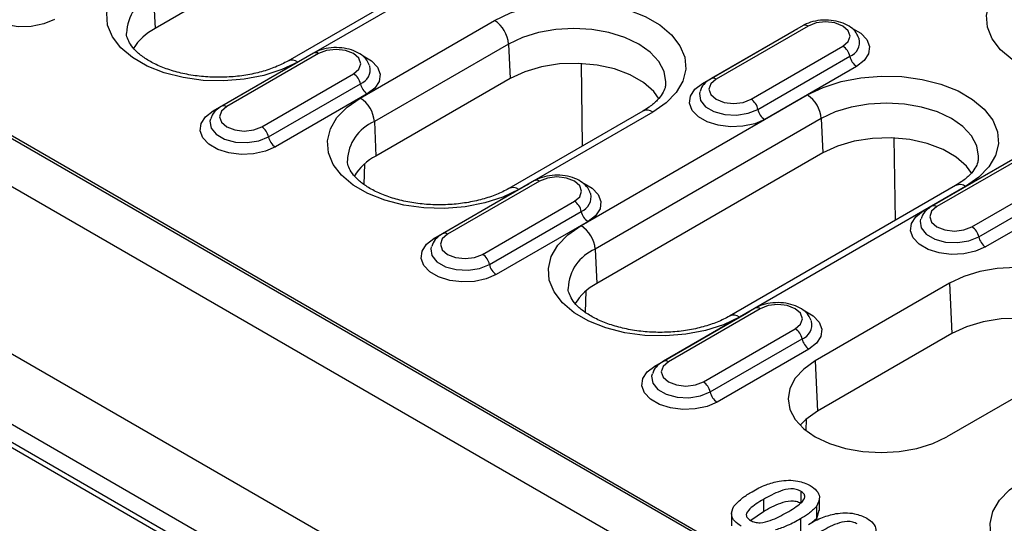
# Model space of a CAD drawing. Units: millimetres. Extents: x 155650 to 171780, y -14960 to 4700.
# Drawn here: x 160027 to 160111, y -3138 to -3096 of the extents above; entities that cross this region are included whole.
import ezdxf

# ---------------------------------------------------------------- set-up
doc = ezdxf.new("R2010")
doc.units = ezdxf.units.MM
doc.header["$LTSCALE"] = 2.5
doc.layers.add('132504', color=7, linetype='Continuous')

# ---------------------------------------------------------------- blocks, each defined once
blk = doc.blocks.new('1080610-M_002_ISO_view')
for p, q in [((-86.444, 202.187), (89.979, 100.341)), ((-83.616, 192.185), (87.151, 93.604)), ((89.936, 87.301), (-89.936, 191.139)), ((-87.964, 191.185), (88.459, 89.338)), ((-87.964, 190.287), (88.459, 88.44)), ((-10.695, 183.563), (-22.009, 177.032)), ((-4.049, 181.937), (-15.363, 175.405)), ((-3.549, 181.887), (-14.863, 175.356)), ((-22.085, 178.751), (-22.009, 177.032)), ((-11.742, 173.554), (-5.025, 177.432)), ((5.38, 174.283), (9.976, 176.937)), ((10.411, 177.179), (5.814, 174.525)), ((10.661, 177.154), (6.064, 174.501)), ((9.976, 176.937), (10.14, 177.022)), ((9.984, 176.932), (9.976, 176.937)), ((13.226, 176.524), (13.218, 176.548)), ((-37.335, 176.246), (45.043, 128.69)), ((-4.319, 176.251), (-11.036, 172.373)), ((-4.319, 176.251), (-4.243, 174.531)), ((7.813, 173.491), (12.409, 176.145)), ((-35.863, 175.539), (43.818, 129.54)), ((-19.104, 172.906), (-14.508, 175.559)), ((-14.073, 175.801), (-18.669, 173.148)), ((-13.823, 175.776), (-18.419, 173.123)), ((-14.508, 175.559), (-14.344, 175.645)), ((-14.5, 175.555), (-14.508, 175.559)), ((8.155, 172.988), (12.751, 175.641)), ((-11.257, 175.147), (-11.265, 175.17)), ((-0.615, 171.162), (-0.68, 175.283)), ((13.093, 175.137), (8.497, 172.484)), ((-16.671, 172.114), (-12.075, 174.767)), ((-4.243, 174.531), (-10.96, 170.653)), ((-16.329, 171.61), (-11.732, 174.263)), ((-11.39, 173.759), (-15.986, 171.106)), ((-0.694, 167.176), (10.62, 173.708)), ((2.404, 172.905), (-4.314, 169.027)), ((2.904, 172.855), (-3.814, 168.978)), ((11.326, 172.526), (0.012, 165.995)), ((11.326, 172.526), (11.402, 170.806)), ((-11.036, 172.373), (-10.96, 170.653)), ((15.03, 167.438), (14.965, 171.558)), ((11.402, 170.806), (0.088, 164.275)), ((16.428, 167.905), (21.024, 170.559)), ((21.459, 170.801), (16.863, 168.147)), ((21.709, 170.776), (17.113, 168.122)), ((-11.538, 169.227), (-11.505, 170.272)), ((18.861, 167.113), (23.457, 169.766)), ((-8.055, 166.528), (-3.459, 169.181)), ((-3.024, 169.423), (-7.621, 166.769)), ((-2.774, 169.398), (-7.371, 166.745)), ((-3.459, 169.181), (-3.296, 169.266)), ((-3.451, 169.176), (-3.459, 169.181)), ((18.048, 169.18), (6.735, 162.649)), ((18.548, 169.131), (7.235, 162.599)), ((19.203, 166.609), (23.8, 169.263)), ((-0.209, 168.768), (-0.217, 168.792)), ((24.142, 168.759), (19.546, 166.106)), ((-5.622, 165.735), (-1.026, 168.389)), ((-5.28, 165.232), (-0.684, 167.885)), ((-0.342, 167.381), (-4.938, 164.728)), ((0.012, 165.995), (0.088, 164.275)), ((17.743, 164.289), (11.026, 160.411)), ((17.743, 164.289), (17.854, 161.775)), ((-0.457, 163.894), (-0.489, 162.849)), ((2.993, 160.149), (7.589, 162.803)), ((8.024, 163.045), (3.428, 160.391)), ((8.274, 163.02), (3.678, 160.367)), ((7.589, 162.803), (7.753, 162.888)), ((7.597, 162.798), (7.589, 162.803)), ((10.84, 162.39), (10.832, 162.414)), ((5.426, 159.357), (10.022, 162.011)), ((17.854, 161.775), (11.137, 157.897)), ((5.768, 158.853), (10.365, 161.507)), ((10.707, 161.003), (6.111, 158.35)), ((11.026, 160.411), (11.137, 157.897)), ((24.33, 160.486), (17.612, 156.609)), ((10.573, 156.912), (10.592, 157.516)), ((10.299, 153.891), (10.299, 153.279)), ((8.436, 153.481), (8.436, 152.868)), ((11.235, 152.927), (11.235, 153.539)), ((6.834, 152.772), (6.834, 152.159)), ((8.436, 152.868), (7.8, 152.428)), ((11.078, 153.12), (11.078, 152.508)), ((11.209, 152.93), (11.078, 152.508)), ((10.289, 152.509), (10.289, 151.897)), ((11.078, 152.508), (10.874, 152.323))]:
    blk.add_line(p, q)
at = {"flags": 128}
for points in [[(-14.863, 175.356), (-15.658, 174.974), (-16.562, 174.684), (-17.543, 174.494), (-18.568, 174.411), (-19.601, 174.439), (-20.608, 174.576), (-21.555, 174.817), (-22.408, 175.154), (-23.14, 175.577), (-23.724, 176.069), (-24.142, 176.616), (-24.379, 177.197), (-24.427, 177.794), (-24.284, 178.385), (-23.955, 178.951), (-23.452, 179.473), (-22.791, 179.933)], [(29.155, 175.254), (28.359, 174.872), (27.455, 174.582), (26.474, 174.392), (25.45, 174.309), (24.416, 174.337), (23.409, 174.474), (22.463, 174.715), (21.609, 175.052), (20.878, 175.475), (20.293, 175.967), (19.875, 176.514), (19.638, 177.095), (19.59, 177.692), (19.733, 178.283), (20.062, 178.849), (20.566, 179.371), (21.227, 179.831)], [(-27.035, 177.484), (-27.57, 177.257), (-28.198, 177.132), (-28.862, 177.121), (-29.502, 177.225), (-30.059, 177.433), (-30.483, 177.729), (-30.736, 178.083), (-30.794, 178.465)], [(-5.025, 177.432), (-4.229, 177.814), (-3.325, 178.105), (-2.344, 178.294), (-1.32, 178.377), (-0.286, 178.349), (0.721, 178.213), (1.667, 177.971), (2.521, 177.634), (3.252, 177.212), (3.837, 176.719), (4.255, 176.172), (4.492, 175.591), (4.54, 174.994), (4.397, 174.403), (4.068, 173.837), (3.564, 173.315), (2.904, 172.855)], [(12.409, 176.145), (12.677, 176.376), (12.771, 176.649), (12.677, 176.922), (12.409, 177.154), (12.008, 177.309), (11.535, 177.363), (11.062, 177.309), (10.661, 177.154)], [(3.544, 174.277), (3.547, 174.37), (3.458, 174.889), (3.196, 175.388), (2.77, 175.848), (2.197, 176.251), (1.499, 176.582), (0.703, 176.828), (-0.162, 176.979), (-1.061, 177.03), (-1.96, 176.979), (-2.824, 176.828), (-3.62, 176.582), (-4.319, 176.251)], [(12.894, 177.039), (13.299, 176.8), (13.6, 176.482), (13.734, 176.128), (13.689, 175.766), (13.469, 175.427), (13.093, 175.137)], [(-12.075, 174.767), (-11.807, 174.999), (-11.713, 175.272), (-11.807, 175.545), (-12.075, 175.776), (-12.476, 175.931), (-12.949, 175.985), (-13.422, 175.931), (-13.823, 175.776)], [(-11.589, 175.661), (-11.184, 175.422), (-10.883, 175.104), (-10.75, 174.75), (-10.795, 174.389), (-11.014, 174.049), (-11.39, 173.759)], [(3.214, 173.506), (2.949, 173.874), (2.436, 174.329), (1.771, 174.713), (0.982, 175.009), (0.104, 175.204), (-0.825, 175.289), (-1.765, 175.26), (-2.673, 175.12), (-3.512, 174.873), (-4.243, 174.531)], [(6.064, 174.501), (5.796, 174.269), (5.702, 173.996), (5.796, 173.723), (6.064, 173.491), (6.465, 173.337), (6.938, 173.282), (7.412, 173.337), (7.813, 173.491)], [(10.62, 173.708), (11.416, 174.089), (12.32, 174.38), (13.301, 174.57), (14.325, 174.652), (15.359, 174.624), (16.366, 174.488), (17.312, 174.246), (18.166, 173.909), (18.897, 173.487), (19.482, 172.994), (19.9, 172.448), (20.137, 171.866), (20.184, 171.27), (20.041, 170.678), (19.713, 170.112), (19.209, 169.59), (18.548, 169.131)], [(8.497, 172.484), (7.995, 172.267), (7.407, 172.14), (6.781, 172.114), (6.168, 172.191), (5.617, 172.365), (5.174, 172.621), (4.873, 172.939), (4.74, 173.293), (4.784, 173.654), (5.004, 173.993), (5.38, 174.283)], [(5.491, 174.24), (5.438, 174.255), (5.38, 174.283)], [(-3.814, 168.978), (-4.61, 168.596), (-5.514, 168.305), (-6.495, 168.116), (-7.519, 168.033), (-8.553, 168.061), (-9.56, 168.197), (-10.506, 168.439), (-11.36, 168.776), (-12.091, 169.198), (-12.676, 169.691), (-13.094, 170.238), (-13.331, 170.819), (-13.378, 171.415), (-13.235, 172.007), (-12.907, 172.573), (-12.403, 173.095), (-11.742, 173.554)], [(5.247, 173.872), (5.225, 173.776), (5.277, 173.433), (5.529, 173.12), (5.952, 172.876), (6.493, 172.73), (7.088, 172.7), (7.666, 172.79), (8.155, 172.988)], [(-18.419, 173.123), (-18.687, 172.891), (-18.781, 172.618), (-18.687, 172.345), (-18.419, 172.114), (-18.018, 171.959), (-17.545, 171.905), (-17.072, 171.959), (-16.671, 172.114)], [(19.189, 170.552), (19.192, 170.645), (19.103, 171.164), (18.841, 171.663), (18.415, 172.123), (17.842, 172.526), (17.144, 172.857), (16.347, 173.103), (15.483, 173.254), (14.584, 173.305), (13.685, 173.254), (12.821, 173.103), (12.024, 172.857), (11.326, 172.526)], [(-15.986, 171.106), (-16.489, 170.889), (-17.076, 170.762), (-17.702, 170.737), (-18.315, 170.814), (-18.866, 170.987), (-19.31, 171.243), (-19.611, 171.561), (-19.744, 171.915), (-19.699, 172.276), (-19.48, 172.616), (-19.104, 172.906)], [(-19.236, 172.495), (-19.259, 172.399), (-19.207, 172.055), (-18.954, 171.742), (-18.532, 171.499), (-17.99, 171.353), (-17.395, 171.323), (-16.818, 171.412), (-16.329, 171.61)], [(-18.992, 172.862), (-19.046, 172.878), (-19.104, 172.906)], [(18.859, 169.782), (18.594, 170.149), (18.081, 170.604), (17.416, 170.988), (16.627, 171.284), (15.749, 171.479), (14.82, 171.564), (13.88, 171.535), (12.971, 171.395), (12.133, 171.148), (11.402, 170.806)], [(-1.026, 168.389), (-0.758, 168.62), (-0.664, 168.893), (-0.758, 169.167), (-1.026, 169.398), (-1.427, 169.553), (-1.9, 169.607), (-2.373, 169.553), (-2.774, 169.398)], [(-0.541, 169.283), (-0.136, 169.044), (0.165, 168.726), (0.298, 168.372), (0.254, 168.011), (0.034, 167.671), (-0.342, 167.381)], [(17.113, 168.122), (16.845, 167.891), (16.751, 167.618), (16.845, 167.345), (17.113, 167.113), (17.514, 166.958), (17.987, 166.904), (18.46, 166.958), (18.861, 167.113)], [(19.546, 166.106), (19.044, 165.888), (18.456, 165.762), (17.83, 165.736), (17.217, 165.813), (16.666, 165.987), (16.222, 166.243), (15.922, 166.561), (15.788, 166.915), (15.833, 167.276), (16.052, 167.615), (16.428, 167.905)], [(16.296, 167.494), (16.273, 167.398), (16.325, 167.055), (16.578, 166.742), (17, 166.498), (17.542, 166.352), (18.137, 166.322), (18.714, 166.412), (19.203, 166.609)], [(16.54, 167.862), (16.486, 167.877), (16.428, 167.905)], [(7.235, 162.599), (6.439, 162.218), (5.535, 161.927), (4.554, 161.737), (3.529, 161.655), (2.496, 161.682), (1.489, 161.819), (0.542, 162.06), (-0.311, 162.398), (-1.043, 162.82), (-1.627, 163.313), (-2.045, 163.859), (-2.282, 164.441), (-2.33, 165.037), (-2.187, 165.629), (-1.858, 166.195), (-1.355, 166.717), (-0.694, 167.176)], [(-4.938, 164.728), (-5.44, 164.511), (-6.028, 164.384), (-6.654, 164.358), (-7.267, 164.435), (-7.818, 164.609), (-8.261, 164.865), (-8.562, 165.183), (-8.695, 165.537), (-8.651, 165.898), (-8.431, 166.238), (-8.055, 166.528)], [(-7.944, 166.484), (-7.997, 166.5), (-8.055, 166.528)], [(-7.371, 166.745), (-7.639, 166.513), (-7.733, 166.24), (-7.639, 165.967), (-7.371, 165.735), (-6.97, 165.581), (-6.497, 165.526), (-6.023, 165.581), (-5.622, 165.735)], [(-8.188, 166.116), (-8.21, 166.02), (-8.158, 165.677), (-7.906, 165.364), (-7.483, 165.12), (-6.942, 164.975), (-6.347, 164.945), (-5.769, 165.034), (-5.28, 165.232)], [(24.33, 160.486), (24.909, 160.894), (25.339, 161.359), (25.604, 161.863), (25.694, 162.388), (25.604, 162.912), (25.339, 163.416), (24.909, 163.881), (24.33, 164.289), (23.624, 164.623), (22.819, 164.871), (21.945, 165.024), (21.036, 165.076), (20.128, 165.024), (19.254, 164.871), (18.449, 164.623), (17.743, 164.289)], [(10.022, 162.011), (10.29, 162.242), (10.384, 162.515), (10.29, 162.788), (10.022, 163.02), (9.621, 163.175), (9.148, 163.229), (8.675, 163.175), (8.274, 163.02)], [(10.508, 162.905), (10.913, 162.665), (11.214, 162.348), (11.347, 161.994), (11.302, 161.632), (11.083, 161.293), (10.707, 161.003)], [(25.091, 161.065), (25.046, 161.117), (24.534, 161.573), (23.868, 161.957), (23.079, 162.253), (22.201, 162.447), (21.272, 162.532), (20.332, 162.504), (19.424, 162.363), (18.586, 162.117), (17.854, 161.775)], [(6.111, 158.35), (5.608, 158.133), (5.021, 158.006), (4.395, 157.98), (3.782, 158.057), (3.231, 158.231), (2.787, 158.487), (2.487, 158.805), (2.353, 159.159), (2.398, 159.52), (2.617, 159.859), (2.993, 160.149)], [(3.105, 160.106), (3.051, 160.121), (2.993, 160.149)], [(3.678, 160.367), (3.41, 160.135), (3.316, 159.862), (3.41, 159.589), (3.678, 159.357), (4.079, 159.203), (4.552, 159.148), (5.025, 159.203), (5.426, 159.357)], [(11.026, 160.411), (10.447, 160.003), (10.016, 159.539), (9.751, 159.034), (9.662, 158.51), (9.751, 157.985), (10.016, 157.481), (10.447, 157.016), (11.026, 156.609), (11.731, 156.274), (12.537, 156.026), (13.41, 155.873), (14.319, 155.821), (15.227, 155.873), (16.101, 156.026), (16.906, 156.274), (17.612, 156.609)], [(2.861, 159.738), (2.838, 159.642), (2.89, 159.299), (3.143, 158.986), (3.565, 158.742), (4.107, 158.596), (4.702, 158.566), (5.279, 158.656), (5.768, 158.853)], [(11.137, 157.897), (10.545, 157.475), (10.264, 157.187)], [(29.332, 149.843), (28.536, 149.461), (27.632, 149.171), (26.651, 148.981), (25.626, 148.899), (24.593, 148.926), (23.586, 149.063), (22.639, 149.304), (21.786, 149.642), (21.054, 150.064), (20.47, 150.557), (20.052, 151.103), (19.815, 151.684), (19.767, 152.281), (19.91, 152.872), (20.239, 153.439), (20.742, 153.96), (21.403, 154.42)]]:
    blk.add_lwpolyline(points, dxfattribs=at)
for centre, radius, start, end in [((-21.247, 176.731), 2.187, 112.5201, 178.166), ((-5.862, 176.13), 1.548, 4.4665, 57.2659), ((-20.728, 174.571), 2.774, 117.4973, 148.5999), ((10.515, 176.954), 0.247, 53.8096, 114.8799), ((12.476, 176.358), 0.769, 291.0067, 12.4531), ((11.983, 175.487), 0.784, 11.3233, 57.0655), ((-15.153, 174.97), 0.483, 52.9829, 115.4916), ((-13.969, 175.577), 0.247, 53.8096, 114.8799), ((13.52, 175.795), 0.784, 191.3233, 237.0655), ((-12.008, 174.981), 0.769, 291.0067, 12.4531), ((-12.501, 174.109), 0.784, 11.3233, 57.0655), ((5.918, 174.294), 0.253, 54.6334, 114.1002), ((-10.964, 174.417), 0.784, 191.3233, 237.0655), ((-12.579, 172.252), 1.548, 4.4665, 57.2659), ((7.387, 172.834), 0.784, 11.3233, 57.0655), ((9.783, 172.406), 1.548, 4.4665, 57.2659), ((-18.566, 172.916), 0.253, 54.6334, 114.1002), ((2.613, 172.47), 0.482, 52.9592, 115.7303), ((8.923, 173.141), 0.784, 191.3233, 237.0655), ((-17.097, 171.456), 0.784, 11.3233, 57.0655), ((-10.199, 170.353), 2.187, 112.5201, 178.166), ((-15.56, 171.764), 0.784, 191.3233, 237.0655), ((-9.679, 168.192), 2.774, 117.4973, 148.5999), ((-4.105, 168.592), 0.483, 52.9829, 115.4916), ((-2.92, 169.199), 0.247, 53.8096, 114.8799), ((18.258, 168.746), 0.482, 52.9592, 115.7303), ((-0.959, 168.603), 0.769, 291.0067, 12.4531), ((-1.452, 167.731), 0.784, 11.3233, 57.0655), ((16.966, 167.916), 0.253, 54.6334, 114.1002), ((0.084, 168.039), 0.784, 191.3233, 237.0655), ((-1.531, 165.874), 1.548, 4.4665, 57.2659), ((18.435, 166.455), 0.784, 11.3233, 57.0655), ((-7.517, 166.538), 0.253, 54.6334, 114.1002), ((19.972, 166.763), 0.784, 191.3233, 237.0655), ((-6.048, 165.078), 0.784, 11.3233, 57.0655), ((0.85, 163.975), 2.187, 112.5201, 178.166), ((-4.512, 165.386), 0.784, 191.3233, 237.0655), ((1.369, 161.814), 2.774, 117.4973, 148.5999), ((8.128, 162.82), 0.247, 53.8096, 114.8799), ((6.944, 162.214), 0.483, 52.9829, 115.4916), ((10.089, 162.224), 0.769, 291.0067, 12.4531), ((9.596, 161.353), 0.784, 11.3233, 57.0655), ((11.133, 161.661), 0.784, 191.3233, 237.0655), ((3.531, 160.16), 0.253, 54.6334, 114.1002), ((5, 158.7), 0.784, 11.3233, 57.0655), ((6.537, 159.007), 0.784, 191.3233, 237.0655)]:
    blk.add_arc(centre, radius, start, end)
for points, knots in [([(13.204, 176.555), (13.166, 176.646), (13.08, 176.853), (12.805, 177.103), (12.424, 177.312), (11.946, 177.44), (11.418, 177.47), (10.906, 177.395), (10.579, 177.273), (10.429, 177.189), (10.411, 177.179)], [0, 0, 0, 0, 0.102277, 0.231521, 0.372783, 0.524341, 0.677298, 0.831429, 0.979516, 1, 1, 1, 1]), ([(-15.363, 175.405), (-15.46, 175.352), (-15.746, 175.195), (-16.308, 174.969), (-17.059, 174.762), (-17.877, 174.629), (-18.731, 174.578), (-19.59, 174.611), (-20.422, 174.727), (-21.196, 174.92), (-21.882, 175.179), (-22.457, 175.488), (-22.901, 175.825), (-23.209, 176.165), (-23.376, 176.485), (-23.441, 176.677), (-23.428, 176.78), (-23.427, 176.789)], [0, 0, 0, 0, 0.037711, 0.110404, 0.183721, 0.257632, 0.331959, 0.406461, 0.480852, 0.554826, 0.628137, 0.700608, 0.772262, 0.843663, 0.915887, 0.992349, 1, 1, 1, 1]), ([(-11.28, 175.178), (-11.318, 175.269), (-11.404, 175.475), (-11.679, 175.726), (-12.059, 175.935), (-12.537, 176.062), (-13.065, 176.092), (-13.578, 176.017), (-13.904, 175.896), (-14.055, 175.811), (-14.073, 175.801)], [0, 0, 0, 0, 0.102277, 0.231521, 0.372783, 0.524341, 0.677298, 0.831429, 0.979516, 1, 1, 1, 1]), ([(5.814, 174.525), (5.74, 174.477), (5.552, 174.354), (5.349, 174.141), (5.291, 173.953), (5.271, 173.889)], [0, 0, 0, 0, 0.301851, 0.764231, 1, 1, 1, 1]), ([(3.53, 174.273), (3.527, 174.206), (3.521, 174.052), (3.391, 173.776), (3.133, 173.441), (2.791, 173.143), (2.508, 172.969), (2.404, 172.905)], [0, 0, 0, 0, 0.175837, 0.408696, 0.628115, 0.862159, 1, 1, 1, 1]), ([(-18.669, 173.148), (-18.744, 173.099), (-18.932, 172.976), (-19.135, 172.763), (-19.193, 172.575), (-19.212, 172.511)], [0, 0, 0, 0, 0.301851, 0.764231, 1, 1, 1, 1]), ([(19.174, 170.548), (19.172, 170.481), (19.166, 170.327), (19.036, 170.051), (18.777, 169.716), (18.436, 169.418), (18.153, 169.244), (18.048, 169.18)], [0, 0, 0, 0, 0.175837, 0.408696, 0.628115, 0.862159, 1, 1, 1, 1]), ([(-4.314, 169.027), (-4.412, 168.974), (-4.698, 168.817), (-5.259, 168.591), (-6.01, 168.384), (-6.829, 168.251), (-7.683, 168.199), (-8.542, 168.232), (-9.374, 168.349), (-10.147, 168.542), (-10.834, 168.801), (-11.408, 169.109), (-11.852, 169.446), (-12.161, 169.786), (-12.327, 170.106), (-12.393, 170.298), (-12.38, 170.401), (-12.379, 170.411)], [0, 0, 0, 0, 0.0377114, 0.1104045, 0.1837209, 0.2576324, 0.3319587, 0.4064609, 0.4808525, 0.5548255, 0.6281371, 0.7006076, 0.7722619, 0.8436629, 0.915887, 0.9923488, 1, 1, 1, 1]), ([(-0.231, 168.8), (-0.269, 168.891), (-0.355, 169.097), (-0.63, 169.347), (-1.011, 169.556), (-1.489, 169.684), (-2.017, 169.714), (-2.53, 169.639), (-2.856, 169.517), (-3.006, 169.433), (-3.024, 169.423)], [0, 0, 0, 0, 0.102277, 0.231521, 0.372783, 0.524341, 0.677298, 0.831429, 0.979516, 1, 1, 1, 1]), ([(16.863, 168.147), (16.789, 168.099), (16.6, 167.976), (16.397, 167.762), (16.339, 167.574), (16.32, 167.511)], [0, 0, 0, 0, 0.301851, 0.764231, 1, 1, 1, 1]), ([(-7.621, 166.769), (-7.695, 166.721), (-7.883, 166.598), (-8.086, 166.385), (-8.144, 166.197), (-8.164, 166.133)], [0, 0, 0, 0, 0.301851, 0.764231, 1, 1, 1, 1]), ([(6.735, 162.649), (6.637, 162.595), (6.351, 162.439), (5.789, 162.213), (5.038, 162.006), (4.22, 161.873), (3.366, 161.821), (2.507, 161.854), (1.675, 161.971), (0.901, 162.164), (0.215, 162.423), (-0.36, 162.731), (-0.804, 163.068), (-1.112, 163.408), (-1.278, 163.728), (-1.344, 163.92), (-1.331, 164.023), (-1.33, 164.033)], [0, 0, 0, 0, 0.037711, 0.110404, 0.183721, 0.257632, 0.331959, 0.406461, 0.480852, 0.554826, 0.628137, 0.700608, 0.772262, 0.843663, 0.915887, 0.992349, 1, 1, 1, 1]), ([(10.818, 162.421), (10.78, 162.512), (10.694, 162.719), (10.418, 162.969), (10.038, 163.178), (9.56, 163.306), (9.032, 163.336), (8.519, 163.261), (8.193, 163.139), (8.042, 163.055), (8.024, 163.045)], [0, 0, 0, 0, 0.102277, 0.231521, 0.372783, 0.524341, 0.677298, 0.831429, 0.979516, 1, 1, 1, 1]), ([(3.428, 160.391), (3.354, 160.343), (3.165, 160.22), (2.962, 160.007), (2.904, 159.819), (2.885, 159.755)], [0, 0, 0, 0, 0.301851, 0.764231, 1, 1, 1, 1]), ([(7.863, 153.864), (8.085, 153.992), (8.48, 154.22), (8.992, 154.346), (9.217, 154.401)], [0, 0, 0, 0, 0.560827, 1, 1, 1, 1]), ([(9.217, 154.401), (9.372, 154.419), (9.681, 154.455), (10.254, 154.409), (10.579, 154.264), (10.777, 154.176)], [0, 0, 0, 0, 0.280983, 0.561706, 1, 1, 1, 1]), ([(6.954, 153.135), (7.09, 153.285), (7.334, 153.553), (7.701, 153.769), (7.863, 153.864)], [0, 0, 0, 0, 0.559156, 1, 1, 1, 1]), ([(10.299, 153.891), (10.227, 153.926), (10.085, 153.997), (9.7, 154.025), (9.094, 153.855), (8.699, 153.631), (8.436, 153.481)], [0, 0, 0, 0, 0.124889, 0.249335, 0.49844, 1, 1, 1, 1]), ([(9.603, 152.828), (9.859, 152.979), (10.241, 153.205), (10.528, 153.55), (10.478, 153.769), (10.358, 153.85), (10.299, 153.891)], [0, 0, 0, 0, 0.501487, 0.750618, 0.875105, 1, 1, 1, 1]), ([(10.777, 154.176), (10.895, 154.094), (11.129, 153.929), (11.295, 153.547), (11.16, 153.282), (11.078, 153.12)], [0, 0, 0, 0, 0.280555, 0.561088, 1, 1, 1, 1]), ([(8.436, 153.481), (8.184, 153.333), (7.808, 153.111), (7.537, 152.765), (7.606, 152.553), (7.725, 152.474), (7.784, 152.434)], [0, 0, 0, 0, 0.501532, 0.750433, 0.874965, 1, 1, 1, 1]), ([(10.299, 153.279), (10.227, 153.314), (10.085, 153.384), (9.7, 153.412), (9.094, 153.243), (8.699, 153.018), (8.436, 152.868)], [0, 0, 0, 0, 0.124889, 0.249335, 0.49844, 1, 1, 1, 1]), ([(7.309, 152.147), (7.195, 152.223), (6.969, 152.375), (6.776, 152.728), (6.886, 152.98), (6.954, 153.135)], [0, 0, 0, 0, 0.280806, 0.561073, 1, 1, 1, 1]), ([(7.784, 152.434), (7.854, 152.4), (7.993, 152.332), (8.366, 152.298), (8.956, 152.469), (9.344, 152.684), (9.603, 152.828)], [0, 0, 0, 0, 0.125052, 0.249629, 0.498484, 1, 1, 1, 1]), ([(11.078, 153.12), (10.954, 152.996), (10.734, 152.774), (10.425, 152.59), (10.289, 152.509)], [0, 0, 0, 0, 0.559559, 1, 1, 1, 1]), ([(10.692, 152.232), (10.913, 152.359), (11.308, 152.587), (11.821, 152.713), (12.046, 152.769)], [0, 0, 0, 0, 0.560827, 1, 1, 1, 1]), ([(12.046, 152.769), (12.2, 152.786), (12.51, 152.822), (13.082, 152.776), (13.407, 152.631), (13.606, 152.543)], [0, 0, 0, 0, 0.280983, 0.561706, 1, 1, 1, 1]), ([(10.289, 152.509), (10.077, 152.389), (9.698, 152.175), (9.237, 152.023), (9.035, 151.957)], [0, 0, 0, 0, 0.5603687, 1, 1, 1, 1]), ([(13.127, 152.258), (13.056, 152.294), (12.913, 152.364), (12.529, 152.392), (11.923, 152.223), (11.528, 151.998), (11.264, 151.848)], [0, 0, 0, 0, 0.124889, 0.249335, 0.49844, 1, 1, 1, 1]), ([(13.606, 152.543), (13.723, 152.461), (13.958, 152.296), (14.124, 151.914), (13.988, 151.649), (13.906, 151.487)], [0, 0, 0, 0, 0.280555, 0.561088, 1, 1, 1, 1])]:
    blk.add_open_spline(points, degree=3, knots=knots)

msp = doc.modelspace()

# ---------------------------------------------------------------- block references
at = {"layer": '132504', "xscale": 1.689872100801781, "yscale": 1.689872100801781, "zscale": 1.689872100801781}
msp.add_blockref('1080610-M_002_ISO_view', (160076.034, -3395.458), dxfattribs=at)

doc.saveas('drawing.dxf')
